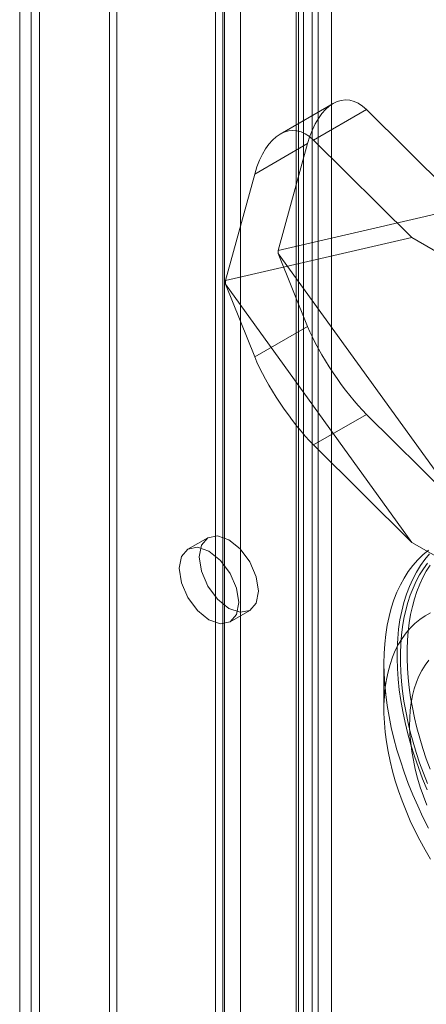
# Model space of a CAD drawing. Units: millimetres. Extents: x 0 to 420, y 0 to 297.
# Drawn here: x 263 to 266, y 188 to 196 of the extents above; entities that cross this region are included whole.
import ezdxf

# ---------------------------------------------------------------- set-up
doc = ezdxf.new("R2010")
doc.units = ezdxf.units.MM

msp = doc.modelspace()

# ---------------------------------------------------------------- linework, layer by layer
at = {"color": 7, "linetype": 'Continuous', "lineweight": 15}
for p, q in [((262.6622, 127.5134), (262.6622, 263.176)), ((262.839, 127.4114), (262.839, 263.074)), ((262.7658, 262.8362), (262.7658, 127.4451)), ((262.839, 262.5984), (262.839, 127.4788)), ((262.6622, 262.4963), (262.6622, 127.3767)), ((265.3262, 257.9645), (265.3262, 129.2411)), ((263.4641, 127.9783), (263.4641, 257.9058)), ((265.1494, 257.8624), (265.1494, 129.139)), ((263.5288, 127.8389), (263.5288, 257.7664)), ((265.1933, 129.0778), (265.1933, 257.8012)), ((265.4433, 129.0778), (265.4433, 257.8012)), ((265.1294, 129.0069), (265.1294, 257.7303)), ((264.41, 128.5244), (264.41, 257.6524)), ((264.4886, 257.625), (264.4886, 128.5941)), ((265.2727, 128.8886), (265.2727, 257.612)), ((264.4747, 257.5129), (264.4747, 128.385)), ((264.632, 257.5068), (264.632, 128.4759)), ((265.4586, 195.5424), (264.9862, 195.2697)), ((265.7559, 195.4886), (265.2836, 195.2159)), ((265.7559, 195.4886), (266.6348, 194.6164)), ((264.7588, 194.9128), (265.2311, 195.1855)), ((264.9686, 194.231), (265.2311, 195.1855)), ((266.1598, 194.3464), (265.2836, 195.2159)), ((264.4972, 193.9618), (264.7588, 194.9128)), ((266.6348, 194.6164), (264.9686, 194.231)), ((266.1598, 194.3464), (264.4972, 193.9618)), ((266.1598, 194.3464), (268.3273, 193.0951)), ((264.9686, 194.231), (264.9686, 194.2038)), ((264.9686, 194.2038), (266.6348, 191.8946)), ((265.2311, 193.5524), (264.9686, 194.2038)), ((264.4972, 193.9618), (264.4972, 193.9287)), ((264.7588, 193.2798), (264.4972, 193.9287)), ((264.4972, 193.9287), (266.1598, 191.6246)), ((265.2311, 193.5524), (264.7588, 193.2798)), ((265.2836, 192.4941), (265.7559, 192.7668)), ((265.7559, 192.7668), (266.6348, 191.8946)), ((266.1598, 191.6246), (265.2836, 192.4941)), ((264.3403, 191.6666), (264.1635, 191.5646)), ((266.1598, 191.6246), (268.3273, 190.3733)), ((264.5385, 190.915), (264.7153, 191.0171)), ((265.9114, 190.5436), (265.9114, 190.1354))]:
    msp.add_line(p, q, dxfattribs=at)
at = {"color": 7, "linetype": 'Continuous', "lineweight": 15, "flags": 128}
for points in [[(264.793, 191.1888), (264.7728, 191.3176), (264.7153, 191.4501), (264.6293, 191.5662), (264.5278, 191.6481), (264.4263, 191.6833), (264.3403, 191.6666), (264.2828, 191.6005), (264.2626, 191.4949), (264.2828, 191.3661), (264.3403, 191.2336), (264.4263, 191.1175), (264.5278, 191.0356), (264.6293, 191.0004), (264.7153, 191.0171), (264.7728, 191.0832), (264.793, 191.1888)], [(264.6162, 191.0867), (264.596, 191.2156), (264.5385, 191.3481), (264.4525, 191.4641), (264.351, 191.546), (264.2495, 191.5813), (264.1635, 191.5646), (264.106, 191.4984), (264.0859, 191.3929), (264.106, 191.264), (264.1635, 191.1315), (264.2495, 191.0155), (264.351, 190.9336), (264.4525, 190.8983), (264.5385, 190.915), (264.596, 190.9812), (264.6162, 191.0867)], [(266.3086, 191.5542), (266.2593, 191.513), (266.2129, 191.4674), (266.1695, 191.4177), (266.1292, 191.364), (266.0921, 191.3062), (266.0583, 191.2447), (266.0278, 191.1794), (266.0008, 191.1106), (265.9772, 191.0384), (265.9572, 190.963), (265.9407, 190.8845), (265.9279, 190.8031), (265.9187, 190.7191), (265.9132, 190.6325), (265.9114, 190.5436)], [(266.3196, 191.5234), (266.277, 191.4727), (266.2375, 191.4179), (266.2012, 191.3592), (266.1682, 191.2967), (266.1386, 191.2306), (266.1124, 191.1609), (266.0897, 191.0879), (266.0706, 191.0117), (266.055, 190.9325), (266.0431, 190.8504), (266.0349, 190.7657), (266.0303, 190.6785), (266.0293, 190.589), (266.0321, 190.4975), (266.0385, 190.4041), (266.0486, 190.309), (266.0624, 190.2125), (266.0797, 190.1147), (266.1006, 190.016), (266.1251, 189.9164), (266.153, 189.8163), (266.1843, 189.7158), (266.2189, 189.6152), (266.2568, 189.5146), (266.2979, 189.4144)], [(266.3003, 191.4381), (266.264, 191.3877), (266.2305, 191.3339), (266.1998, 191.2768), (266.172, 191.2165), (266.1471, 191.1532), (266.1252, 191.087), (266.1064, 191.0179), (266.0907, 190.9462), (266.0781, 190.872), (266.0686, 190.7955), (266.0623, 190.7166), (266.0591, 190.6358), (266.0591, 190.553), (266.0623, 190.4684), (266.0686, 190.3823), (266.0781, 190.2948), (266.0907, 190.206), (266.1064, 190.1161), (266.1252, 190.0254), (266.1471, 189.9339), (266.172, 189.8419), (266.1998, 189.7495), (266.2305, 189.657), (266.264, 189.5645), (266.3003, 189.4721)], [(266.3229, 191.4217), (266.2894, 191.3679), (266.2587, 191.3108), (266.2309, 191.2505), (266.206, 191.1872), (266.1842, 191.121), (266.1654, 191.052), (266.1496, 190.9803), (266.137, 190.9061), (266.1275, 190.8295), (266.1212, 190.7507), (266.118, 190.6698), (266.118, 190.587), (266.1212, 190.5024), (266.1275, 190.4163), (266.137, 190.3288), (266.1496, 190.24), (266.1654, 190.1501), (266.1842, 190.0594), (266.206, 189.9679), (266.2309, 189.8759), (266.2587, 189.7836), (266.2894, 189.691), (266.3229, 189.5985)], [(266.3284, 190.9946), (266.2789, 190.9675), (266.2321, 190.936), (266.1881, 190.9001), (266.1469, 190.8598), (266.1088, 190.8155), (266.0737, 190.767), (266.0419, 190.7147), (266.0134, 190.6585), (265.9882, 190.5988), (265.9666, 190.5357), (265.9484, 190.4693), (265.9338, 190.3998), (265.9228, 190.3274), (265.9155, 190.2524), (265.9118, 190.175), (265.9118, 190.0953), (265.9155, 190.0135), (265.9228, 189.9301), (265.9338, 189.845), (265.9484, 189.7587), (265.9666, 189.6713), (265.9882, 189.5832), (266.0134, 189.4944), (266.0419, 189.4054), (266.0737, 189.3163), (266.1088, 189.2274), (266.1469, 189.1389), (266.1881, 189.0512), (266.2321, 188.9644), (266.2789, 188.8788), (266.3284, 188.7947)], [(265.9114, 190.5436), (265.9132, 190.4525), (265.9187, 190.3596), (265.9279, 190.2649), (265.9407, 190.1687), (265.9572, 190.0713), (265.9772, 189.9727), (266.0008, 189.8733), (266.0278, 189.7733), (266.0583, 189.6729), (266.0921, 189.5723), (266.1292, 189.4717), (266.1695, 189.3714), (266.2129, 189.2716), (266.2593, 189.1725), (266.3086, 189.0743)], [(266.2947, 189.2775), (266.2639, 189.3583), (266.2364, 189.4391), (266.2122, 189.5198), (266.1915, 189.6), (266.1742, 189.6794), (266.1605, 189.7579), (266.1505, 189.8351), (266.1441, 189.9107), (266.1413, 189.9846), (266.1422, 190.0563), (266.1468, 190.1258), (266.1551, 190.1927), (266.1669, 190.2569), (266.1824, 190.318), (266.2014, 190.3759), (266.2239, 190.4305), (266.2497, 190.4814), (266.2789, 190.5285), (266.3113, 190.5718)]]:
    msp.add_lwpolyline(points, dxfattribs=at)
at = {"color": 7, "linetype": 'Continuous', "lineweight": 15}
for centre, major_axis, ratio, start_param, end_param in [((265.5779, 194.8414), (-0.0078, 0.7329), 0.531718, 5.788801, 7.359597), ((265.1055, 194.5687), (-0.0078, 0.7329), 0.531718, 5.788801, 7.359597), ((265.5779, 193.2084), (-0.3727, 0.5545), 0.205786, 0.771426, 2.342222), ((265.1055, 192.9357), (-0.3727, 0.5545), 0.205786, 0.771426, 2.342222)]:
    msp.add_ellipse(centre, major_axis=major_axis, ratio=ratio, start_param=start_param, end_param=end_param, dxfattribs=at)

doc.saveas('drawing.dxf')
